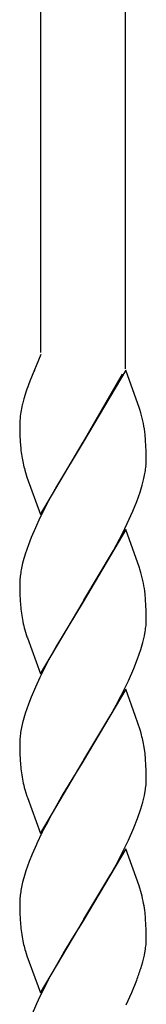
# Model space of a CAD drawing. Units: millimetres. Extents: x 0 to 8410, y 0 to 5940.
# Drawn here: x 5915 to 5933, y 2089 to 2230 of the extents above; entities that cross this region are included whole.
import ezdxf

# ---------------------------------------------------------------- set-up
doc = ezdxf.new("R2010")
doc.units = ezdxf.units.MM
doc.layers.add('YKK_A1', color=4, linetype='Continuous', lineweight=30)

msp = doc.modelspace()

# ---------------------------------------------------------------- linework, layer by layer
at = {"layer": 'YKK_A1', "linetype": 'Continuous', "ltscale": 0.5}
for p, q in [((5918.02, 2182.04), (5918.02, 2309.01)), ((5930.02, 2309.01), (5930.02, 2179.74)), ((5918.02, 2181.76), (5916.46, 2177.96)), ((5917.11, 2179.53), (5917.05, 2179.4)), ((5930.09, 2179.55), (5924.02, 2169.26)), ((5924.09, 2169.37), (5929.63, 2179.01)), ((5932.04, 2174.09), (5930.09, 2179.55)), ((5916.46, 2177.96), (5916.36, 2177.7)), ((5915.95, 2176.55), (5915.6, 2175.43)), ((5915.41, 2174.7), (5915.38, 2174.58)), ((5915.6, 2175.43), (5915.41, 2174.7)), ((5915.17, 2173.53), (5915.09, 2172.97)), ((5932.09, 2173.92), (5932.04, 2174.09)), ((5932.24, 2173.43), (5932.09, 2173.92)), ((5915.03, 2172.22), (5915.02, 2171.8)), ((5915.02, 2171.8), (5915.02, 2171.01)), ((5915.02, 2171.01), (5915.04, 2170.27)), ((5915.04, 2170.27), (5915.08, 2169.37)), ((5932.93, 2169.57), (5932.85, 2170.36)), ((5915.08, 2169.37), (5915.16, 2168.35)), ((5917.95, 2158.97), (5924.02, 2169.26)), ((5923.88, 2169.03), (5920.24, 2162.95)), ((5924.02, 2169.26), (5923.88, 2169.03)), ((5924.02, 2169.26), (5924.09, 2169.37)), ((5932.98, 2168.71), (5932.93, 2169.57)), ((5933, 2168.01), (5932.98, 2168.71)), ((5933.02, 2167.26), (5933, 2168.01)), ((5933.02, 2166.72), (5933.02, 2167.26)), ((5915.74, 2165.26), (5916.05, 2164.27)), ((5916.05, 2164.27), (5917.95, 2158.97)), ((5920.24, 2162.95), (5919.12, 2160.91)), ((5932.14, 2162.13), (5932.44, 2163.12)), ((5932.44, 2163.12), (5932.69, 2164.08)), ((5931.66, 2160.78), (5932.14, 2162.13)), ((5919.12, 2160.91), (5917.89, 2158.47)), ((5931.1, 2159.4), (5931.66, 2160.78)), ((5930.32, 2157.65), (5931.1, 2159.4)), ((5917.89, 2158.47), (5917.24, 2157.06)), ((5929.63, 2156.25), (5930.32, 2157.65)), ((5917.24, 2157.06), (5916.64, 2155.67)), ((5930.09, 2156.79), (5924.02, 2146.5)), ((5928.36, 2153.83), (5929.63, 2156.25)), ((5932.04, 2151.33), (5930.09, 2156.79)), ((5916.25, 2154.64), (5915.79, 2153.3)), ((5916.64, 2155.67), (5916.25, 2154.64)), ((5924.16, 2146.73), (5928.36, 2153.83)), ((5915.42, 2152), (5915.22, 2151.06)), ((5932.09, 2151.16), (5932.04, 2151.33)), ((5932.24, 2150.67), (5932.09, 2151.16)), ((5915.02, 2149.31), (5915.02, 2149.04)), ((5915.02, 2149.04), (5915.02, 2148.25)), ((5915.02, 2148.25), (5915.04, 2147.51)), ((5915.04, 2147.51), (5915.07, 2146.83)), ((5932.93, 2146.81), (5932.85, 2147.6)), ((5915.07, 2146.83), (5915.13, 2145.99)), ((5917.95, 2136.21), (5924.02, 2146.5)), ((5923.88, 2146.27), (5920.24, 2140.19)), ((5924.02, 2146.5), (5923.88, 2146.27)), ((5924.02, 2146.5), (5924.16, 2146.73)), ((5932.98, 2145.95), (5932.93, 2146.81)), ((5933, 2145.25), (5932.98, 2145.95)), ((5933.02, 2144.5), (5933, 2145.25)), ((5933.02, 2143.96), (5933.02, 2144.5)), ((5915.74, 2142.5), (5916.05, 2141.51)), ((5932.75, 2141.63), (5932.87, 2142.24)), ((5916.05, 2141.51), (5916.1, 2141.34)), ((5916.1, 2141.34), (5917.95, 2136.21)), ((5932.25, 2139.7), (5932.53, 2140.68)), ((5932.53, 2140.68), (5932.75, 2141.63)), ((5920.24, 2140.19), (5919.12, 2138.15)), ((5931.79, 2138.36), (5932.25, 2139.7)), ((5919.12, 2138.15), (5917.89, 2135.71)), ((5931.25, 2136.99), (5931.79, 2138.36)), ((5930.48, 2135.24), (5931.25, 2136.99)), ((5917.89, 2135.71), (5917.24, 2134.31)), ((5929.46, 2133.14), (5930.48, 2135.24)), ((5917.24, 2134.31), (5916.64, 2132.91)), ((5930.09, 2134.03), (5924.02, 2123.74)), ((5931.49, 2130.15), (5930.09, 2134.03)), ((5916.64, 2132.91), (5916.25, 2131.88)), ((5928.73, 2131.75), (5929.46, 2133.14)), ((5916.25, 2131.88), (5915.79, 2130.54)), ((5927.99, 2130.39), (5928.73, 2131.75)), ((5915.42, 2129.24), (5915.22, 2128.31)), ((5924.16, 2123.97), (5927.99, 2130.39)), ((5932.14, 2128.24), (5931.49, 2130.15)), ((5932.29, 2127.75), (5932.14, 2128.24)), ((5915.02, 2126.55), (5915.02, 2126.28)), ((5915.02, 2126.28), (5915.02, 2125.49)), ((5915.02, 2125.49), (5915.04, 2124.75)), ((5932.85, 2124.85), (5932.73, 2125.76)), ((5915.04, 2124.75), (5915.07, 2124.07)), ((5915.07, 2124.07), (5915.13, 2123.23)), ((5917.95, 2113.45), (5924.02, 2123.74)), ((5924.02, 2123.74), (5923.88, 2123.51)), ((5924.02, 2123.74), (5924.16, 2123.97)), ((5932.93, 2124.06), (5932.85, 2124.85)), ((5932.98, 2123.19), (5932.93, 2124.06)), ((5923.88, 2123.51), (5922.44, 2121.17)), ((5933, 2122.49), (5932.98, 2123.19)), ((5933.02, 2121.74), (5933, 2122.49)), ((5922.44, 2121.17), (5921.17, 2119.06)), ((5933.02, 2121.2), (5933.02, 2121.74)), ((5915.74, 2119.74), (5916.05, 2118.75)), ((5932.75, 2118.87), (5932.87, 2119.48)), ((5916.05, 2118.75), (5916.1, 2118.58)), ((5916.1, 2118.58), (5917.95, 2113.45)), ((5921.17, 2119.06), (5919.49, 2116.08)), ((5932.53, 2117.92), (5932.75, 2118.87)), ((5931.79, 2115.6), (5932.25, 2116.95)), ((5932.25, 2116.95), (5932.53, 2117.92)), ((5919.49, 2116.08), (5918.76, 2114.7)), ((5931.25, 2114.23), (5931.79, 2115.6)), ((5930.48, 2112.48), (5931.25, 2114.23)), ((5929.46, 2110.38), (5930.48, 2112.48)), ((5917.39, 2111.89), (5916.79, 2110.5)), ((5930.09, 2111.27), (5924.02, 2100.98)), ((5931.99, 2105.98), (5930.09, 2111.27)), ((5916.79, 2110.5), (5916.37, 2109.46)), ((5928.73, 2108.99), (5929.46, 2110.38)), ((5916.37, 2109.46), (5915.89, 2108.11)), ((5927.99, 2107.63), (5928.73, 2108.99)), ((5915.59, 2107.12), (5915.42, 2106.48)), ((5915.89, 2108.11), (5915.59, 2107.12)), ((5924.16, 2101.21), (5927.99, 2107.63)), ((5915.42, 2106.48), (5915.22, 2105.54)), ((5932.09, 2105.64), (5931.99, 2105.98)), ((5932.24, 2105.15), (5932.09, 2105.64)), ((5915.02, 2103.79), (5915.02, 2103.52)), ((5915.02, 2103.52), (5915.02, 2102.73)), ((5915.02, 2102.73), (5915.04, 2101.99)), ((5915.04, 2101.99), (5915.07, 2101.31)), ((5915.07, 2101.31), (5915.13, 2100.47)), ((5924.02, 2100.98), (5924.16, 2101.21)), ((5932.98, 2100.43), (5932.93, 2101.29)), ((5917.95, 2090.7), (5924.02, 2100.98)), ((5923.88, 2100.75), (5922.44, 2098.41)), ((5924.02, 2100.98), (5923.88, 2100.75)), ((5933, 2099.73), (5932.98, 2100.43)), ((5933.02, 2098.98), (5933, 2099.73)), ((5922.44, 2098.41), (5921.36, 2096.61)), ((5933.02, 2098.44), (5933.02, 2098.98)), ((5915.46, 2098.12), (5915.57, 2097.63)), ((5915.84, 2096.65), (5916.05, 2095.99)), ((5916.05, 2095.99), (5917.95, 2090.7)), ((5920.8, 2095.66), (5920.05, 2094.34)), ((5921.36, 2096.61), (5920.8, 2095.66)), ((5932.53, 2095.16), (5932.75, 2096.11)), ((5932.75, 2096.11), (5932.87, 2096.72)), ((5920.05, 2094.34), (5919.31, 2092.98)), ((5932.25, 2094.19), (5932.53, 2095.16)), ((5919.31, 2092.98), (5917.89, 2090.19)), ((5930.95, 2090.77), (5931.66, 2092.5)), ((5917.89, 2090.19), (5917.39, 2089.14)), ((5930.15, 2089.02), (5930.95, 2090.77)), ((5917.39, 2089.14), (5916.64, 2087.39))]:
    msp.add_line(p, q, dxfattribs=at)
for centre, radius, start, end in [((5944.9, 2166.86), 30.53, 159.1877, 161.4794), ((5941.52, 2168.79), 26.78, 167.4917, 169.7835), ((5933.93, 2171.01), 18.94, 174.0465, 176.3383), ((5913.39, 2168.08), 19.6, 6.6838, 15.8463), ((5942.73, 2171.37), 27.73, 186.2354, 188.5272), ((5940.45, 2171.76), 25.55, 190.1597, 194.7428), ((5910.93, 2168.26), 22.18, 351.5689, 353.8606), ((5912, 2167.28), 21.02, 356.1959, 358.4876), ((5909.65, 2169.07), 23.57, 347.7826, 350.0744), ((5948.1, 2143.56), 33.75, 163.2323, 165.5241), ((5937.53, 2147.22), 22.63, 170.2138, 172.5056), ((5913.39, 2145.32), 19.6, 6.6838, 15.8463), ((5936.43, 2148.14), 21.44, 174.5733, 176.8651), ((5943.69, 2148.56), 28.68, 185.1364, 187.4281), ((5935.06, 2147.78), 20.03, 188.4231, 195.2965), ((5912.13, 2144.52), 20.9, 356.18, 358.4717), ((5910.8, 2145.5), 22.31, 351.6096, 353.9014), ((5947.98, 2120.81), 33.63, 163.175, 165.4667), ((5937.65, 2124.46), 22.76, 170.2611, 172.5529), ((5936.43, 2125.38), 21.44, 174.5733, 176.8651), ((5907.64, 2121.23), 25.49, 10.2312, 14.8142), ((5943.69, 2125.8), 28.68, 185.1364, 187.4281), ((5935.06, 2125.02), 20.03, 188.4231, 195.2965), ((5912.13, 2121.76), 20.9, 356.18, 358.4717), ((5910.8, 2122.74), 22.31, 351.6096, 353.9014), ((5988.19, 2079.14), 78.01, 152.8804, 155.1721), ((5937.53, 2101.7), 22.63, 170.2138, 172.5056), ((5936.43, 2102.62), 21.44, 174.5733, 176.8651), ((5910.09, 2099.09), 22.97, 8.4343, 15.3077), ((5903.75, 2098.93), 29.28, 4.6377, 6.9295), ((5943.69, 2103.04), 28.68, 185.1364, 187.4281), ((5945.48, 2103.99), 30.58, 188.7631, 191.0548), ((5912.13, 2099), 20.9, 356.18, 358.4717), ((5940.08, 2103.78), 25.27, 194.0869, 196.3786), ((5910.8, 2099.98), 22.31, 351.6096, 353.9014), ((5889.83, 2108), 44.6, 339.6778, 341.9695)]:
    msp.add_arc(centre, radius, start, end, dxfattribs=at)

doc.saveas('drawing.dxf')
